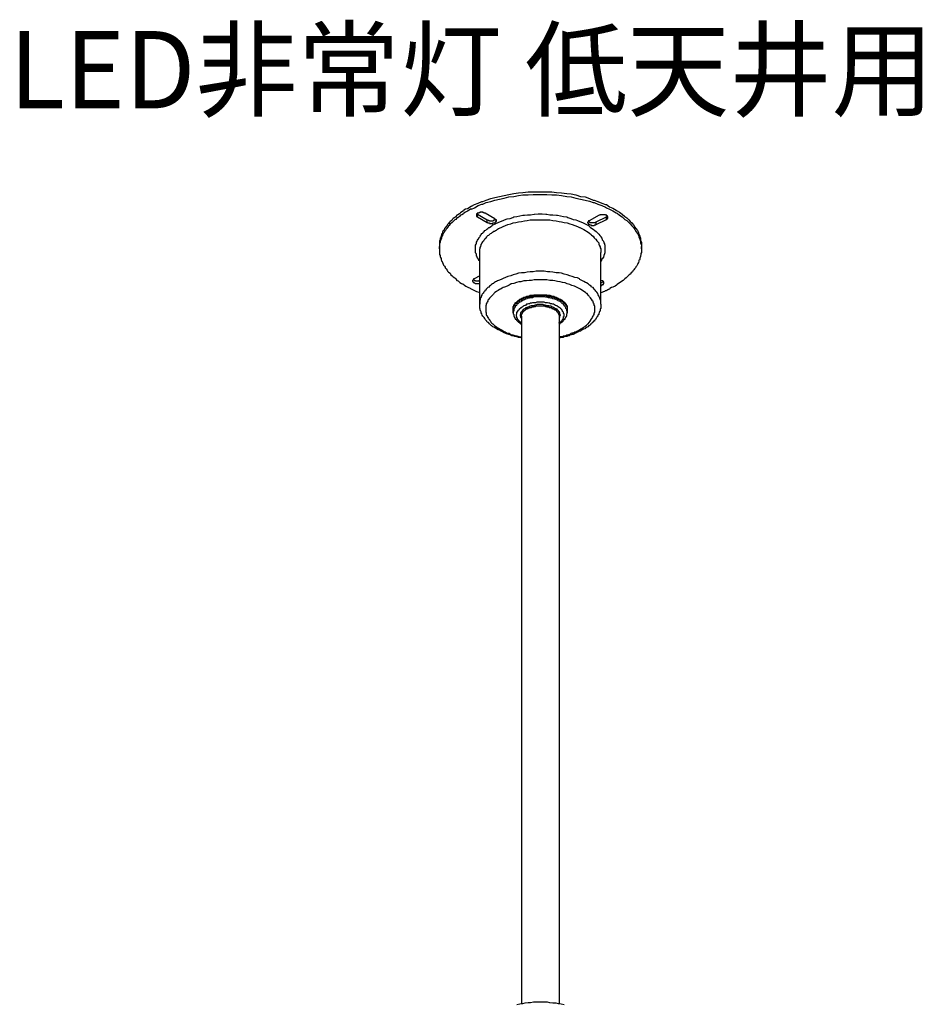
# Model space of a CAD drawing. Extents: x -2 to 133, y -39 to 71.
# Drawn here: x -2 to 51, y 14 to 71 of the extents above; entities that cross this region are included whole.
import ezdxf

# ---------------------------------------------------------------- set-up
doc = ezdxf.new("R2010")
doc.units = 0
doc.header["$LTSCALE"] = 0.125
doc.layers.get('0').update_dxf_attribs({"linetype": 'CONTINUOUS'})
doc.styles.get("Standard").update_dxf_attribs({"font": 'txt.shx', "bigfont": 'extfont2.shx'})

msp = doc.modelspace()

# ---------------------------------------------------------------- linework, layer by layer
at = {"color": 7}
for points in [[(24.476, 60.301), (24.655, 60.39), (24.862, 60.479), (25.069, 60.567), (25.128, 60.567), (25.336, 60.656), (25.603, 60.745), (25.839, 60.805), (26.106, 60.864), (26.373, 60.924), (26.64, 60.982), (26.936, 61.042), (27.203, 61.071), (27.469, 61.101), (27.766, 61.131), (29.158, 61.131), (29.426, 61.101), (29.722, 61.071), (30.018, 61.042), (30.284, 61.012), (30.551, 60.952), (30.818, 60.864), (31.085, 60.835), (31.351, 60.745), (31.558, 60.656), (31.618, 60.656), (31.826, 60.567), (32.063, 60.479), (32.27, 60.39), (32.329, 60.39), (32.507, 60.271), (32.714, 60.183), (32.893, 60.064), (32.951, 60.034), (33.1, 59.945), (33.248, 59.827), (33.396, 59.708), (33.515, 59.619), (33.633, 59.501), (33.722, 59.412), (33.811, 59.323), (33.9, 59.205), (33.988, 59.086), (34.048, 58.997), (34.137, 58.878), (34.196, 58.76), (34.226, 58.641), (34.285, 58.552), (34.314, 58.434), (34.314, 58.315), (34.374, 58.198), (34.374, 57.96)], [(24.476, 60.123), (24.655, 60.212), (24.862, 60.33), (25.069, 60.42), (25.128, 60.42), (25.336, 60.509), (25.603, 60.568), (25.839, 60.656), (26.106, 60.716), (26.373, 60.775), (26.64, 60.835), (26.936, 60.864), (27.203, 60.924), (27.469, 60.952), (27.766, 60.952), (28.062, 60.982), (28.862, 60.982), (29.158, 60.952), (29.426, 60.952), (29.722, 60.924), (30.018, 60.864), (30.284, 60.835), (30.551, 60.775), (30.818, 60.716), (31.085, 60.656), (31.351, 60.597), (31.558, 60.509), (31.618, 60.509), (31.826, 60.42), (32.063, 60.33), (32.27, 60.242), (32.329, 60.212), (32.507, 60.123), (32.714, 60.034), (32.893, 59.916), (32.951, 59.886), (33.1, 59.768), (33.248, 59.679), (33.396, 59.531), (33.515, 59.471), (33.633, 59.353), (33.722, 59.263), (33.811, 59.146), (33.9, 59.056), (33.988, 58.938), (34.048, 58.82), (34.137, 58.701), (34.196, 58.612), (34.226, 58.494), (34.285, 58.375), (34.314, 58.256), (34.314, 58.167), (34.374, 58.019), (34.374, 57.812)], [(24.476, 60.301), (24.417, 60.271), (24.329, 60.212), (24.24, 60.153), (24.121, 60.123), (24.031, 60.064), (24.003, 60.034), (23.914, 59.975), (23.824, 59.916), (23.765, 59.857), (23.676, 59.797), (23.617, 59.768), (23.558, 59.708), (23.499, 59.649), (23.409, 59.589), (23.35, 59.531), (23.321, 59.471), (23.232, 59.412), (23.173, 59.353), (23.143, 59.293), (23.083, 59.234), (23.054, 59.175), (22.994, 59.116), (22.966, 59.056), (22.906, 58.997), (22.876, 58.908), (22.817, 58.878), (22.787, 58.79), (22.787, 58.73), (22.728, 58.671), (22.728, 58.612), (22.698, 58.552), (22.668, 58.464), (22.64, 58.434), (22.64, 58.345), (22.61, 58.286), (22.61, 57.96)], [(24.476, 60.123), (24.417, 60.123), (24.329, 60.064), (24.24, 60.004), (24.121, 59.946), (24.031, 59.886), (24.003, 59.857), (23.914, 59.797), (23.824, 59.768), (23.765, 59.708), (23.676, 59.619), (23.617, 59.619), (23.558, 59.531), (23.499, 59.501), (23.409, 59.412), (23.35, 59.353), (23.321, 59.323), (23.232, 59.263), (23.173, 59.175), (23.143, 59.146), (23.083, 59.056), (23.054, 58.997), (22.994, 58.967), (22.966, 58.878), (22.906, 58.82), (22.876, 58.76), (22.817, 58.701), (22.787, 58.641), (22.787, 58.582), (22.728, 58.523), (22.728, 58.434), (22.698, 58.375), (22.668, 58.315), (22.64, 58.256), (22.64, 58.198), (22.61, 58.108), (22.61, 57.812)], [(24.951, 57.101), (24.951, 57.101), (24.891, 57.131), (24.891, 57.19), (24.862, 57.219), (24.862, 57.248), (24.832, 57.278), (24.802, 57.338), (24.802, 57.367), (24.772, 57.397), (24.772, 57.486), (24.743, 57.545), (24.713, 57.574), (24.713, 58.019), (24.743, 58.079), (24.743, 58.108), (24.772, 58.108), (24.772, 58.198), (24.802, 58.256), (24.832, 58.315), (24.862, 58.375), (24.891, 58.405), (24.891, 58.464), (24.951, 58.523), (24.981, 58.552), (25.01, 58.612), (25.039, 58.641), (25.069, 58.701), (25.128, 58.73), (25.158, 58.79), (25.217, 58.82), (25.247, 58.878), (25.306, 58.908), (25.366, 58.967), (25.424, 58.997), (25.484, 59.056), (25.513, 59.056), (25.603, 59.116), (25.662, 59.146), (25.721, 59.205), (25.78, 59.234), (25.869, 59.263), (25.899, 59.293), (26.018, 59.353), (26.165, 59.412), (26.314, 59.471), (26.403, 59.501), (26.551, 59.561), (26.729, 59.589), (26.877, 59.649), (26.936, 59.679), (27.113, 59.708), (27.292, 59.738), (27.469, 59.768), (27.558, 59.768), (27.736, 59.797), (27.914, 59.797), (28.121, 59.827), (28.151, 59.827), (28.359, 59.857), (28.595, 59.857), (28.803, 59.827), (28.862, 59.827), (29.04, 59.797), (29.217, 59.797), (29.426, 59.768), (29.484, 59.768), (29.662, 59.738), (29.84, 59.708), (30.018, 59.679), (30.077, 59.649), (30.255, 59.589), (30.403, 59.531), (30.551, 59.501), (30.64, 59.471), (30.789, 59.412), (30.936, 59.353), (31.055, 59.293), (31.174, 59.234), (31.292, 59.175), (31.381, 59.086), (31.47, 59.027), (31.558, 58.967), (31.648, 58.878), (31.737, 58.82), (31.826, 58.73), (31.884, 58.671), (31.944, 58.582), (31.973, 58.582), (32.003, 58.523), (32.063, 58.434), (32.092, 58.345), (32.152, 58.256), (32.181, 58.167), (32.211, 58.108), (32.211, 58.079), (32.24, 58.019), (32.24, 57.574), (32.211, 57.516), (32.181, 57.427), (32.152, 57.338), (32.122, 57.278), (32.092, 57.248), (32.063, 57.19), (32.003, 57.101)], [(25.277, 59.886), (25.247, 59.886), (25.217, 59.886), (25.217, 59.916), (25.158, 59.916), (25.158, 59.945), (25.128, 59.945), (25.069, 59.945), (25.039, 59.945), (24.981, 59.945), (24.951, 59.945), (24.951, 59.916), (24.891, 59.916), (24.891, 59.886), (24.862, 59.886), (24.832, 59.886), (24.802, 59.886), (24.802, 59.857), (24.772, 59.857), (24.772, 59.768)], [(24.772, 59.768), (24.772, 59.708), (24.802, 59.708), (24.802, 59.679), (24.832, 59.679)], [(24.802, 59.857), (24.802, 59.857), (24.832, 59.827)], [(24.832, 59.679), (24.832, 59.827)], [(24.832, 59.827), (25.395, 59.501)], [(24.832, 59.679), (25.395, 59.353)], [(25.839, 59.561), (25.277, 59.886)], [(31.914, 59.768), (31.322, 59.442)], [(31.737, 59.382), (32.329, 59.679)], [(32.418, 59.649), (32.418, 59.708), (32.389, 59.708), (32.389, 59.738), (32.359, 59.738), (32.359, 59.768), (32.329, 59.768), (32.299, 59.768), (32.27, 59.797), (32.24, 59.797), (32.181, 59.797), (32.152, 59.797), (32.092, 59.797), (32.063, 59.797), (32.003, 59.797), (31.973, 59.797), (31.973, 59.768), (31.944, 59.768), (31.914, 59.768)], [(32.329, 59.679), (32.329, 59.708), (32.359, 59.708), (32.389, 59.708), (32.389, 59.738)], [(32.329, 59.531), (32.329, 59.679)], [(25.395, 59.501), (25.424, 59.501), (25.454, 59.471), (25.484, 59.471), (25.513, 59.471), (25.513, 59.442), (25.573, 59.442), (25.603, 59.442), (25.632, 59.442), (25.662, 59.442), (25.692, 59.442), (25.721, 59.442), (25.75, 59.471), (25.78, 59.471), (25.78, 59.501), (25.81, 59.501), (25.839, 59.501), (25.869, 59.501), (25.869, 59.531)], [(25.395, 59.353), (25.395, 59.501)], [(25.395, 59.353), (25.424, 59.353), (25.424, 59.323), (25.484, 59.323), (25.513, 59.323), (25.513, 59.293), (25.573, 59.293), (25.603, 59.293), (25.662, 59.293), (25.692, 59.293), (25.721, 59.293), (25.721, 59.323), (25.75, 59.323), (25.78, 59.323), (25.81, 59.323), (25.839, 59.323), (25.839, 59.353), (25.869, 59.353), (25.869, 59.382), (25.899, 59.412), (25.929, 59.412), (25.929, 59.442)], [(25.929, 59.442), (25.929, 59.501), (25.899, 59.501), (25.869, 59.501), (25.869, 59.531), (25.839, 59.561)], [(26.047, 58.997), (26.195, 59.056), (26.314, 59.116), (26.462, 59.175), (26.58, 59.234), (26.758, 59.263), (26.906, 59.323), (27.055, 59.353), (27.203, 59.382), (27.381, 59.412), (27.558, 59.442), (27.707, 59.471), (27.884, 59.501), (29.04, 59.501), (29.217, 59.471), (29.396, 59.442), (29.573, 59.412), (29.722, 59.382), (29.869, 59.353), (30.048, 59.323), (30.195, 59.263), (30.344, 59.234), (30.492, 59.175), (30.64, 59.116), (30.759, 59.056), (30.789, 59.056), (30.907, 58.997), (31.025, 58.938), (31.115, 58.878), (31.174, 58.849), (31.262, 58.79), (31.351, 58.73), (31.44, 58.641), (31.47, 58.612), (31.558, 58.552), (31.618, 58.464), (31.677, 58.405), (31.707, 58.375), (31.766, 58.286), (31.826, 58.226), (31.884, 58.167), (31.884, 58.079), (31.914, 58.019), (31.973, 57.93), (31.973, 57.871), (32.003, 57.812), (32.003, 57.604)], [(31.322, 59.442), (31.292, 59.442), (31.262, 59.412), (31.262, 59.382), (31.232, 59.353)], [(31.232, 59.353), (31.232, 59.323), (31.262, 59.323), (31.262, 59.263), (31.292, 59.263), (31.292, 59.234), (31.322, 59.234), (31.351, 59.234), (31.381, 59.205), (31.411, 59.205), (31.44, 59.205), (31.44, 59.175), (31.47, 59.175), (31.5, 59.175), (31.53, 59.175), (31.558, 59.175), (31.588, 59.175), (31.618, 59.175), (31.648, 59.205), (31.707, 59.205), (31.707, 59.234), (31.737, 59.234)], [(31.262, 59.412), (31.292, 59.412), (31.322, 59.412), (31.351, 59.382), (31.351, 59.353), (31.381, 59.353), (31.44, 59.353), (31.47, 59.353), (31.53, 59.353), (31.558, 59.353), (31.618, 59.353), (31.648, 59.353), (31.677, 59.353), (31.707, 59.353), (31.707, 59.382), (31.737, 59.382)], [(31.737, 59.234), (32.329, 59.531)], [(31.737, 59.234), (31.737, 59.382)], [(32.329, 59.531), (32.359, 59.531), (32.359, 59.561), (32.389, 59.561), (32.389, 59.589), (32.418, 59.589), (32.418, 59.649)], [(24.951, 57.604), (24.951, 57.812), (24.981, 57.842), (24.981, 57.9), (25.01, 57.96), (25.01, 57.989), (25.039, 58.019), (25.039, 58.079), (25.069, 58.108), (25.069, 58.138), (25.098, 58.167), (25.128, 58.226), (25.158, 58.256), (25.188, 58.286), (25.217, 58.345), (25.247, 58.375), (25.247, 58.405), (25.306, 58.434), (25.336, 58.464), (25.366, 58.523), (25.395, 58.552), (25.424, 58.582), (25.484, 58.612), (25.513, 58.641), (25.573, 58.701), (25.632, 58.73), (25.692, 58.79), (25.75, 58.82), (25.78, 58.849), (25.81, 58.849), (25.869, 58.878), (25.929, 58.908), (25.988, 58.967), (26.047, 58.997)], [(22.61, 57.812), (22.61, 57.96)], [(34.374, 57.812), (34.374, 57.96)], [(22.61, 57.812), (22.61, 57.486), (22.64, 57.427), (22.64, 57.367), (22.668, 57.308), (22.698, 57.248), (22.698, 57.19), (22.728, 57.101), (22.758, 57.071), (22.787, 57.012), (22.817, 56.923), (22.847, 56.863), (22.906, 56.805), (22.936, 56.745), (22.936, 56.716), (22.994, 56.656), (23.054, 56.567), (23.083, 56.507), (23.143, 56.449), (23.232, 56.39), (23.262, 56.3), (23.35, 56.241), (23.409, 56.182), (23.499, 56.123), (23.558, 56.064), (23.617, 55.975), (23.706, 55.945), (23.795, 55.856), (23.884, 55.797), (23.973, 55.767), (24.061, 55.708), (24.15, 55.649), (24.269, 55.589), (24.387, 55.53), (24.417, 55.501), (24.536, 55.441), (24.655, 55.382), (24.772, 55.323), (24.891, 55.293), (24.951, 55.263)], [(24.951, 54.582), (24.951, 57.604)], [(32.003, 54.582), (32.003, 57.604)], [(34.374, 57.812), (34.374, 57.604), (34.344, 57.545), (34.344, 57.486), (34.314, 57.397), (34.314, 57.367), (34.285, 57.278), (34.285, 57.219), (34.256, 57.159), (34.226, 57.159), (34.226, 57.101), (34.196, 57.012), (34.167, 56.952), (34.137, 56.893), (34.107, 56.834), (34.048, 56.775), (34.018, 56.716), (33.959, 56.656), (33.929, 56.597), (33.871, 56.537), (33.841, 56.479), (33.781, 56.419), (33.722, 56.33), (33.662, 56.3), (33.603, 56.241), (33.545, 56.182), (33.485, 56.123), (33.396, 56.064), (33.337, 56.004), (33.307, 55.975), (33.219, 55.915), (33.13, 55.856), (33.04, 55.797), (32.951, 55.738), (32.921, 55.708), (32.833, 55.649), (32.714, 55.589), (32.625, 55.559), (32.537, 55.501), (32.507, 55.471)], [(24.951, 56.241), (24.625, 56.064)], [(32.003, 54.582), (32.003, 54.789), (31.973, 54.878), (31.944, 54.937), (31.914, 55.026), (31.884, 55.086), (31.856, 55.144), (31.826, 55.204), (31.766, 55.293), (31.707, 55.352), (31.677, 55.412), (31.618, 55.471), (31.558, 55.559), (31.47, 55.589), (31.44, 55.649), (31.351, 55.708), (31.262, 55.767), (31.174, 55.826), (31.115, 55.856), (31.025, 55.915), (30.907, 55.975), (30.789, 56.034), (30.759, 56.064), (30.64, 56.123), (30.492, 56.152), (30.344, 56.211), (30.195, 56.241), (30.048, 56.3), (29.869, 56.33), (29.722, 56.39), (29.573, 56.419), (29.396, 56.419), (29.217, 56.449), (29.04, 56.479), (28.892, 56.479), (28.714, 56.507), (28.24, 56.507), (28.062, 56.479), (27.884, 56.479), (27.707, 56.449), (27.558, 56.419), (27.381, 56.419), (27.203, 56.39), (27.055, 56.33), (26.906, 56.3), (26.758, 56.241), (26.58, 56.211), (26.462, 56.152), (26.314, 56.093), (26.195, 56.034), (26.047, 55.975)], [(24.625, 56.064), (24.595, 56.064), (24.595, 56.034), (24.565, 56.034), (24.565, 56.004), (24.536, 55.975), (24.536, 55.945)], [(24.536, 55.945), (24.536, 55.915), (24.565, 55.885), (24.565, 55.856), (24.595, 55.856), (24.624, 55.856), (24.624, 55.826), (24.655, 55.826), (24.684, 55.797), (24.713, 55.797), (24.772, 55.797), (24.802, 55.797), (24.862, 55.797), (24.891, 55.797), (24.921, 55.797), (24.951, 55.797)], [(24.565, 56.034), (24.595, 56.034), (24.595, 56.004), (24.624, 56.004), (24.624, 55.975), (24.655, 55.975), (24.684, 55.975), (24.713, 55.975), (24.713, 55.945), (24.772, 55.945), (24.802, 55.945), (24.832, 55.945), (24.862, 55.945), (24.891, 55.945), (24.921, 55.975), (24.951, 55.975)], [(26.047, 55.975), (26.047, 55.975), (25.988, 55.945), (25.929, 55.915), (25.869, 55.885), (25.81, 55.856), (25.78, 55.826), (25.75, 55.797), (25.692, 55.767), (25.632, 55.738), (25.573, 55.678), (25.513, 55.649), (25.484, 55.589), (25.424, 55.559), (25.395, 55.53), (25.365, 55.5), (25.336, 55.471), (25.306, 55.412), (25.247, 55.382), (25.247, 55.352), (25.217, 55.323), (25.188, 55.293), (25.158, 55.234), (25.128, 55.204), (25.098, 55.174), (25.069, 55.144), (25.069, 55.116), (25.039, 55.056), (25.039, 55.026), (25.01, 54.967), (24.981, 54.937), (24.981, 54.848), (24.951, 54.789), (24.951, 54.582)], [(29.573, 52.686), (29.573, 52.686), (29.633, 52.714), (29.781, 52.714), (29.84, 52.745), (29.899, 52.745), (29.958, 52.774), (30.018, 52.803), (30.077, 52.803), (30.137, 52.833), (30.195, 52.833), (30.225, 52.863), (30.284, 52.893), (30.344, 52.922), (30.403, 52.922), (30.463, 52.952), (30.492, 52.982), (30.551, 52.982), (30.61, 53.012), (30.64, 53.041), (30.67, 53.041), (30.759, 53.1), (30.848, 53.159), (30.877, 53.159), (30.996, 53.248), (31.055, 53.278), (31.085, 53.308), (31.174, 53.367), (31.232, 53.426), (31.262, 53.455), (31.322, 53.515), (31.381, 53.604), (31.44, 53.693), (31.47, 53.753), (31.5, 53.781), (31.53, 53.841), (31.558, 53.9), (31.588, 53.93), (31.618, 53.989), (31.618, 54.078), (31.648, 54.107), (31.648, 54.493), (31.618, 54.522), (31.618, 54.582), (31.588, 54.641), (31.558, 54.701), (31.558, 54.76), (31.53, 54.789), (31.47, 54.878), (31.44, 54.908), (31.411, 54.967), (31.351, 55.026), (31.322, 55.056), (31.262, 55.116), (31.203, 55.204), (31.174, 55.204), (31.115, 55.263), (31.025, 55.323), (30.996, 55.352), (30.907, 55.412), (30.818, 55.471), (30.699, 55.53), (30.581, 55.589), (30.463, 55.649), (30.314, 55.678), (30.195, 55.738), (30.048, 55.767), (29.929, 55.826), (29.781, 55.856), (29.633, 55.885), (29.484, 55.915), (29.336, 55.945), (29.217, 55.975), (29.04, 55.975), (28.862, 56.004), (28.121, 56.004), (27.973, 55.975), (27.825, 55.975), (27.677, 55.945), (27.528, 55.945), (27.351, 55.885), (27.232, 55.885), (27.085, 55.856), (26.936, 55.797), (26.817, 55.767), (26.787, 55.767), (26.67, 55.708), (26.551, 55.649), (26.403, 55.589), (26.314, 55.559)], [(32.122, 55.945), (32.003, 55.975)], [(32.003, 55.856), (32.063, 55.856), (32.092, 55.856), (32.092, 55.885), (32.122, 55.885), (32.152, 55.885)], [(32.003, 55.678), (32.033, 55.678), (32.063, 55.678), (32.063, 55.708), (32.092, 55.708), (32.092, 55.738), (32.122, 55.738), (32.152, 55.738), (32.152, 55.767), (32.181, 55.767), (32.181, 55.826)], [(32.181, 55.826), (32.181, 55.885), (32.152, 55.885), (32.152, 55.915), (32.122, 55.945)], [(26.314, 55.559), (26.254, 55.53), (26.165, 55.471), (26.106, 55.441), (26.018, 55.382), (25.958, 55.352), (25.929, 55.323), (25.839, 55.263), (25.78, 55.204), (25.75, 55.174), (25.692, 55.116), (25.632, 55.056), (25.603, 55.026), (25.543, 54.967), (25.513, 54.937), (25.484, 54.878), (25.424, 54.818), (25.424, 54.76), (25.395, 54.701), (25.366, 54.671), (25.336, 54.611), (25.336, 54.552), (25.306, 54.493), (25.306, 54.137), (25.336, 54.078), (25.336, 53.96), (25.366, 53.96), (25.395, 53.9), (25.395, 53.87), (25.424, 53.811), (25.454, 53.753), (25.484, 53.722), (25.513, 53.693), (25.543, 53.634), (25.573, 53.604), (25.603, 53.544), (25.662, 53.485), (25.721, 53.455), (25.78, 53.397), (25.839, 53.337), (25.869, 53.308), (25.958, 53.248), (26.018, 53.189), (26.047, 53.189), (26.136, 53.129), (26.225, 53.1), (26.314, 53.041), (26.344, 53.012), (26.432, 52.982), (26.521, 52.922), (26.64, 52.893), (26.67, 52.893), (26.758, 52.833), (26.877, 52.803), (26.995, 52.774), (27.025, 52.774), (27.113, 52.745), (27.232, 52.714), (27.351, 52.686), (27.381, 52.686)], [(26.906, 54.315), (26.906, 54.463), (26.936, 54.493), (26.936, 54.552), (26.995, 54.582), (26.995, 54.611), (27.025, 54.641), (27.025, 54.671), (27.085, 54.701), (27.113, 54.73), (27.143, 54.76), (27.173, 54.789), (27.203, 54.818), (27.262, 54.848), (27.292, 54.878), (27.351, 54.908), (27.411, 54.937), (27.469, 54.967), (27.528, 54.997), (27.618, 55.026), (27.677, 55.026), (27.677, 55.056), (27.736, 55.056), (27.825, 55.086), (27.884, 55.116), (28.062, 55.116), (28.121, 55.144), (28.832, 55.144), (28.892, 55.116), (29.04, 55.116), (29.129, 55.086), (29.217, 55.056), (29.277, 55.056), (29.336, 55.026), (29.396, 54.997), (29.455, 54.967), (29.484, 54.967), (29.514, 54.937), (29.573, 54.908), (29.633, 54.878)], [(26.906, 54.256), (26.906, 54.404), (26.936, 54.433), (26.936, 54.493), (26.995, 54.522), (26.995, 54.582), (27.025, 54.611), (27.085, 54.671), (27.113, 54.671), (27.143, 54.701), (27.173, 54.73), (27.203, 54.76), (27.262, 54.789), (27.292, 54.818), (27.292, 54.848), (27.351, 54.848), (27.411, 54.878), (27.469, 54.908), (27.469, 54.937), (27.528, 54.937), (27.618, 54.967), (27.677, 54.997), (27.736, 55.026), (27.825, 55.026), (27.884, 55.056), (28.062, 55.056), (28.121, 55.086), (28.18, 55.116), (28.744, 55.116), (28.832, 55.086), (28.892, 55.056), (29.04, 55.056), (29.129, 55.026), (29.217, 55.026), (29.247, 54.997), (29.277, 54.997), (29.336, 54.967), (29.396, 54.937), (29.455, 54.937), (29.484, 54.908), (29.514, 54.878), (29.573, 54.878), (29.633, 54.848)], [(32.003, 55.263), (32.033, 55.263), (32.092, 55.293), (32.152, 55.323), (32.181, 55.323), (32.24, 55.352), (32.27, 55.382), (32.329, 55.382), (32.359, 55.412), (32.418, 55.441), (32.448, 55.471), (32.507, 55.471)], [(27.381, 52.626), (27.351, 52.626), (27.203, 52.656), (27.113, 52.686), (26.995, 52.714), (26.906, 52.745), (26.817, 52.745), (26.729, 52.803), (26.64, 52.833), (26.521, 52.863), (26.432, 52.893), (26.373, 52.922), (26.284, 52.982), (26.195, 53.012), (26.106, 53.071), (26.018, 53.1), (25.929, 53.159), (25.869, 53.189), (25.78, 53.248), (25.721, 53.278), (25.662, 53.337), (25.632, 53.337), (25.573, 53.397), (25.513, 53.455), (25.454, 53.515), (25.395, 53.544), (25.366, 53.604), (25.336, 53.634), (25.277, 53.693), (25.247, 53.753), (25.217, 53.811), (25.158, 53.87), (25.128, 53.9), (25.098, 53.96), (25.069, 54.019), (25.039, 54.078), (25.039, 54.137), (25.01, 54.167), (24.981, 54.256), (24.981, 54.315), (24.951, 54.345), (24.951, 54.582)], [(27.439, 54.789), (27.411, 54.789), (27.381, 54.76), (27.351, 54.73), (27.292, 54.701), (27.262, 54.701), (27.232, 54.671), (27.203, 54.641), (27.173, 54.611), (27.143, 54.611), (27.143, 54.582), (27.113, 54.582), (27.085, 54.522), (27.055, 54.493), (27.025, 54.493), (27.025, 54.433), (26.995, 54.404), (26.995, 54.375), (26.966, 54.345), (26.936, 54.315), (26.936, 54.226), (26.906, 54.167), (26.906, 54.019), (26.936, 53.989), (26.936, 53.9), (26.966, 53.87), (26.966, 53.841), (26.995, 53.811), (26.995, 53.781), (27.025, 53.753), (27.025, 53.722), (27.055, 53.722), (27.085, 53.693), (27.085, 53.663), (27.113, 53.634), (27.143, 53.604), (27.173, 53.574), (27.203, 53.544), (27.262, 53.515), (27.292, 53.485), (27.351, 53.455), (27.381, 53.426)], [(27.381, 53.485), (27.381, 53.515), (27.351, 53.515), (27.321, 53.544), (27.292, 53.544), (27.292, 53.574), (27.262, 53.604), (27.232, 53.604), (27.232, 53.634), (27.203, 53.634), (27.203, 53.663), (27.173, 53.693), (27.173, 53.722), (27.143, 53.722), (27.143, 53.781), (27.113, 53.781), (27.113, 53.87), (27.085, 53.87), (27.085, 53.989), (27.113, 54.019), (27.113, 54.137), (27.143, 54.137), (27.143, 54.167), (27.173, 54.167), (27.173, 54.226), (27.203, 54.226), (27.203, 54.256), (27.232, 54.256), (27.262, 54.285), (27.262, 54.315), (27.292, 54.315), (27.292, 54.345), (27.351, 54.375), (27.351, 54.404), (27.381, 54.404), (27.411, 54.433), (27.439, 54.433), (27.469, 54.463), (27.499, 54.493), (27.528, 54.493)], [(27.381, 53.753), (27.381, 53.781), (27.351, 53.811), (27.351, 53.9), (27.321, 53.9), (27.321, 53.989), (27.351, 53.989), (27.351, 54.107), (27.381, 54.137), (27.381, 54.167), (27.411, 54.167), (27.439, 54.196), (27.439, 54.226), (27.469, 54.256), (27.499, 54.285), (27.528, 54.285), (27.528, 54.315), (27.558, 54.315), (27.558, 54.345), (27.618, 54.345), (27.647, 54.375), (27.647, 54.404), (27.707, 54.404), (27.736, 54.433), (27.766, 54.433), (27.825, 54.463), (27.884, 54.493), (27.944, 54.493), (27.973, 54.522), (28.121, 54.522), (28.18, 54.552), (28.24, 54.552), (28.299, 54.582), (28.359, 54.582), (28.566, 54.582), (28.625, 54.582), (28.685, 54.552), (28.774, 54.552), (28.803, 54.522), (28.951, 54.522), (28.981, 54.493), (29.1, 54.493), (29.129, 54.463), (29.158, 54.433), (29.217, 54.433), (29.247, 54.404), (29.277, 54.404), (29.307, 54.375), (29.336, 54.345), (29.396, 54.345), (29.396, 54.315), (29.426, 54.315), (29.455, 54.256), (29.484, 54.256), (29.514, 54.226), (29.514, 54.196), (29.543, 54.167), (29.573, 54.167), (29.573, 54.137), (29.603, 54.107), (29.603, 53.989), (29.633, 53.989), (29.633, 53.93), (29.603, 53.9), (29.603, 53.811), (29.573, 53.781), (29.573, 53.753)], [(29.573, 53.426), (29.573, 53.426), (29.633, 53.455), (29.662, 53.515), (29.722, 53.515), (29.751, 53.544), (29.781, 53.574), (29.811, 53.604), (29.84, 53.634), (29.869, 53.693), (29.899, 53.722), (29.929, 53.722), (29.929, 53.781), (29.958, 53.811), (29.988, 53.87), (30.018, 53.9), (30.018, 54.019), (30.048, 54.049), (30.048, 54.167), (30.018, 54.196), (30.018, 54.285), (29.988, 54.315), (29.958, 54.345), (29.958, 54.404), (29.929, 54.433), (29.929, 54.463), (29.869, 54.493), (29.869, 54.522), (29.84, 54.582), (29.781, 54.611), (29.722, 54.671), (29.692, 54.701), (29.662, 54.73), (29.603, 54.76), (29.573, 54.76), (29.514, 54.789), (29.484, 54.818), (29.426, 54.848), (29.336, 54.878), (29.307, 54.878), (29.217, 54.908), (29.158, 54.937), (29.1, 54.937), (29.04, 54.967), (28.951, 54.967), (28.862, 54.997), (28.803, 54.997), (28.744, 55.026), (28.18, 55.026), (28.092, 54.997), (28.033, 54.967), (27.884, 54.967), (27.825, 54.937), (27.736, 54.937), (27.707, 54.908), (27.618, 54.878), (27.558, 54.848), (27.499, 54.848), (27.439, 54.789)], [(29.573, 53.485), (29.573, 53.515), (29.603, 53.515), (29.662, 53.544), (29.692, 53.574), (29.692, 53.604), (29.751, 53.634), (29.751, 53.663), (29.781, 53.693), (29.811, 53.722), (29.811, 53.753), (29.84, 53.781), (29.84, 53.87), (29.869, 53.87), (29.869, 54.019), (29.84, 54.049), (29.84, 54.107), (29.811, 54.137), (29.781, 54.167), (29.781, 54.226), (29.751, 54.226), (29.751, 54.256), (29.722, 54.285), (29.692, 54.315), (29.662, 54.345), (29.633, 54.375), (29.603, 54.404), (29.573, 54.404), (29.543, 54.433), (29.514, 54.433), (29.455, 54.493), (29.426, 54.493), (29.366, 54.522), (29.307, 54.552), (29.247, 54.582), (29.217, 54.582), (29.158, 54.611), (29.07, 54.611), (29.04, 54.641), (28.981, 54.641), (28.892, 54.671), (28.774, 54.671), (28.714, 54.701), (28.269, 54.701), (28.21, 54.671), (28.033, 54.671), (27.973, 54.641), (27.914, 54.641), (27.854, 54.611), (27.795, 54.611), (27.736, 54.582), (27.677, 54.582), (27.618, 54.522), (27.588, 54.522), (27.528, 54.493)], [(27.736, 54.345), (27.766, 54.345), (27.795, 54.375), (27.854, 54.375), (27.854, 54.404), (27.944, 54.404), (28.003, 54.433), (28.092, 54.433), (28.151, 54.463), (28.18, 54.463), (28.24, 54.493), (28.714, 54.493), (28.774, 54.463), (28.803, 54.463), (28.862, 54.433), (28.951, 54.433), (29.01, 54.404), (29.04, 54.404), (29.1, 54.404), (29.129, 54.375), (29.158, 54.345), (29.188, 54.345), (29.217, 54.315), (29.247, 54.315), (29.307, 54.285), (29.336, 54.256), (29.366, 54.256), (29.396, 54.226), (29.426, 54.196), (29.426, 54.167), (29.484, 54.137), (29.484, 54.107), (29.514, 54.078), (29.514, 54.049), (29.543, 54.049), (29.543, 53.989), (29.573, 53.989), (29.573, 53.9)], [(29.633, 54.878), (29.662, 54.878), (29.692, 54.848), (29.722, 54.848), (29.751, 54.818), (29.751, 54.789), (29.781, 54.789), (29.811, 54.76), (29.84, 54.76), (29.84, 54.73), (29.869, 54.701), (29.899, 54.701), (29.899, 54.671), (29.929, 54.671), (29.929, 54.641), (29.958, 54.611), (29.958, 54.582), (29.988, 54.582), (29.988, 54.552), (30.018, 54.522), (30.018, 54.493), (30.048, 54.493), (30.048, 54.315)], [(29.633, 54.848), (29.662, 54.848), (29.662, 54.818), (29.692, 54.789), (29.722, 54.789), (29.751, 54.76), (29.781, 54.73), (29.811, 54.73), (29.84, 54.701), (29.84, 54.671), (29.869, 54.671), (29.899, 54.641), (29.899, 54.611), (29.929, 54.611), (29.929, 54.582), (29.958, 54.582), (29.958, 54.522), (29.988, 54.522), (29.988, 54.493), (30.018, 54.493), (30.018, 54.433), (30.048, 54.433), (30.048, 54.256)], [(32.003, 54.582), (32.003, 54.345), (31.973, 54.315), (31.973, 54.226), (31.944, 54.167), (31.914, 54.137), (31.914, 54.078), (31.884, 54.049), (31.884, 53.989), (31.826, 53.96), (31.826, 53.9), (31.796, 53.87), (31.766, 53.811), (31.737, 53.781), (31.707, 53.722), (31.677, 53.693), (31.648, 53.663), (31.618, 53.604), (31.588, 53.604), (31.558, 53.544), (31.53, 53.515), (31.5, 53.515), (31.47, 53.455), (31.411, 53.426), (31.381, 53.367), (31.322, 53.337), (31.292, 53.337), (31.262, 53.278), (31.203, 53.248), (31.144, 53.219), (31.085, 53.189), (31.085, 53.159), (30.996, 53.129), (30.936, 53.1), (30.877, 53.071), (30.818, 53.012)], [(26.906, 54.256), (26.906, 54.315)], [(26.906, 54.078), (26.906, 54.256)], [(27.381, 53.9), (27.381, 53.989), (27.411, 53.989), (27.411, 54.049), (27.439, 54.049), (27.439, 54.107), (27.469, 54.107), (27.469, 54.137), (27.499, 54.167), (27.528, 54.167), (27.528, 54.196), (27.558, 54.226), (27.588, 54.226), (27.618, 54.256), (27.647, 54.285), (27.647, 54.315), (27.707, 54.315), (27.736, 54.345)], [(30.048, 54.256), (30.048, 54.315)], [(30.048, 54.256), (30.048, 54.078)], [(27.381, 53.9), (27.381, 13.836)], [(29.573, 53.9), (29.573, 13.836)], [(30.818, 53.012), (30.759, 53.012), (30.699, 52.982), (30.64, 52.952), (30.581, 52.922), (30.521, 52.893), (30.463, 52.863), (30.403, 52.833), (30.344, 52.833), (30.284, 52.803), (30.225, 52.803), (30.166, 52.745), (30.107, 52.745), (30.018, 52.714), (29.958, 52.714), (29.869, 52.686), (29.811, 52.656), (29.751, 52.656), (29.662, 52.626), (29.573, 52.626)], [(29.869, 13.776), (29.692, 13.806), (29.543, 13.836), (29.396, 13.865), (29.217, 13.865), (29.04, 13.895), (28.892, 13.925), (28.092, 13.925), (27.914, 13.895), (27.766, 13.895), (27.588, 13.865), (27.439, 13.836), (27.292, 13.806), (27.113, 13.776)]]:
    msp.add_lwpolyline(points, dxfattribs=at)

# ---------------------------------------------------------------- texts
at = {"color": 7, "width": 0.969826}
msp.add_text('LED非常灯 低天井用', height=4.5, dxfattribs=at).set_placement((-2.444, 66))

doc.saveas('drawing.dxf')
